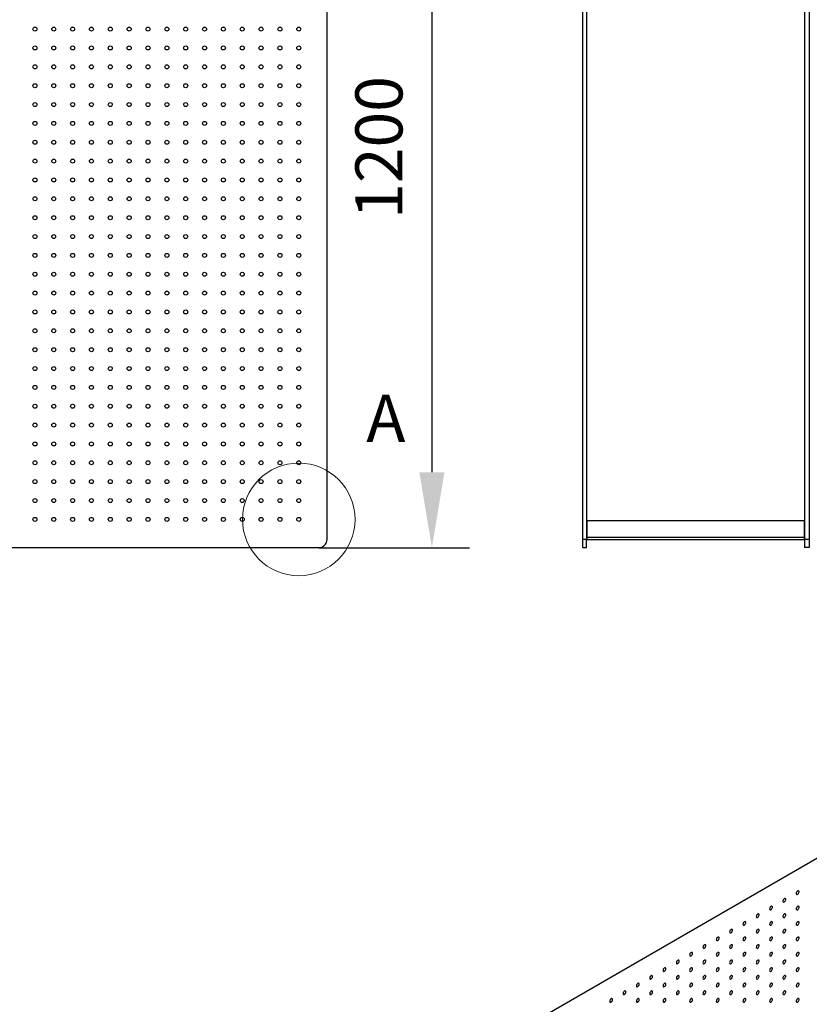
# Model space of a CAD drawing. Units: millimetres. Extents: x 11673 to 11970, y -7568 to -7358.
# Drawn here: x 11820 to 11862, y -7463 to -7411 of the extents above; entities that cross this region are included whole.
import ezdxf

# ---------------------------------------------------------------- set-up
doc = ezdxf.new("R2010")
doc.units = ezdxf.units.MM
doc.header["$LTSCALE"] = 10
doc.header["$PDMODE"] = 34
doc.layers.add('7标注层', color=4, linetype='Continuous', lineweight=5)
doc.styles.add('TH-GBD2M', font='calibri.ttf', dxfattribs={"width": 0.8, "height": 2.5})
doc.dimstyles.new('TH-GBD2M', dxfattribs={"dimtxt": 3.5, "dimasz": 4, "dimexe": 2, "dimexo": 0, "dimgap": 1.5, "dimtad": 1, "dimdec": 4, "dimzin": 9, "dimdsep": 46, "dimtxsty": 'TH-GBD2M', "dimcen": 0, "dimclrt": 3, "dimadec": 0, "dimazin": 3, "dimtfac": 1, "dimtdec": 4, "dimtofl": 0, "dimtmove": 0, "dimatfit": 3, "dimfxl": 1, "dimtolj": 1, "dimtzin": 0, "dimarcsym": 0})

# ---------------------------------------------------------------- blocks, each defined once
blk = doc.blocks.new('*D119')
at = {"layer": '7标注层', "color": 0, "lineweight": -2, "transparency": 16777216}
for p, q in [((11835.672, -7390.705), (11843.674, -7390.705)), ((11841.674, -7394.705), (11841.674, -7434.705)), ((11835.672, -7438.705), (11843.674, -7438.705))]:
    blk.add_line(p, q, dxfattribs=at)
at = {"layer": '7标注层', "color": 0, "transparency": 16777216}
for points in [[(11841.008, -7394.705), (11842.341, -7394.705), (11841.674, -7390.705)], [(11841.008, -7434.705), (11842.341, -7434.705), (11841.674, -7438.705)]]:
    blk.add_solid(points, dxfattribs=at)
at = {"layer": 'Defpoints', "color": 0, "transparency": 16777216}
for p in [(11835.672, -7390.705), (11835.672, -7438.705), (11841.674, -7438.705)]:
    blk.add_point(p, dxfattribs=at)
at = {"layer": '7标注层', "color": 3, "transparency": 16777216, "insert": (11837.613, -7417.482), "char_height": 2.5, "attachment_point": 2, "rotation": 90, "style": 'TH-GBD2M'}
blk.add_mtext('\\A1;1200', dxfattribs=at)

msp = doc.modelspace()

# ---------------------------------------------------------------- linework, layer by layer
at = {"color": 7, "linetype": 'Continuous', "lineweight": 25}
for p, q in [((11836.1117, -7438.26458), (11836.1117, -7391.14458)), ((11849.68534, -7438.26458), (11849.68534, -7391.14458)), ((11849.88534, -7391.14458), (11849.88534, -7438.26458)), ((11861.44534, -7391.14458), (11861.44534, -7438.26458)), ((11861.68534, -7391.14458), (11861.68534, -7438.26458)), ((11931.12911, -7415.33869), (11832.75642, -7472.12804)), ((11849.90534, -7437.26458), (11861.42534, -7437.26458)), ((11849.90534, -7438.14458), (11849.90534, -7437.26458)), ((11861.42534, -7437.26458), (11861.42534, -7438.14458)), ((11849.88534, -7438.26458), (11849.68534, -7438.26458)), ((11849.68534, -7438.70458), (11849.68534, -7438.26458)), ((11849.90534, -7438.18458), (11849.88534, -7438.18458)), ((11849.88534, -7438.70458), (11849.88534, -7438.26458)), ((11849.90534, -7438.14458), (11861.42534, -7438.14458)), ((11849.90534, -7438.26458), (11849.90534, -7438.14458)), ((11849.90534, -7438.26458), (11861.42534, -7438.26458)), ((11861.42534, -7438.14458), (11861.42534, -7438.26458)), ((11861.44534, -7438.18458), (11861.42534, -7438.18458)), ((11861.68534, -7438.26458), (11861.44534, -7438.26458)), ((11861.44534, -7438.26458), (11861.44534, -7438.70458)), ((11861.68534, -7438.26458), (11861.68534, -7438.70458)), ((11696.5517, -7438.70458), (11835.6717, -7438.70458)), ((11849.68534, -7438.70458), (11849.88534, -7438.70458)), ((11861.68534, -7438.70458), (11861.44534, -7438.70458))]:
    msp.add_line(p, q, dxfattribs=at)
at = {"color": 7, "linetype": 'Continuous', "lineweight": 25, "flags": 128}
for points in [[(11861.08311, -7457.08675), (11861.11019, -7457.06528), (11861.13361, -7457.03501), (11861.15021, -7457.00005), (11861.15775, -7456.9651), (11861.15521, -7456.9349), (11861.14293, -7456.91351), (11861.12257, -7456.90383), (11861.09689, -7456.90717), (11861.06934, -7456.92307), (11861.04366, -7456.94939), (11861.0233, -7456.98257), (11861.01102, -7457.01813), (11861.00848, -7457.05127), (11861.01602, -7457.07751), (11861.03262, -7457.09331), (11861.05604, -7457.09654), (11861.08311, -7457.08675)], [(11860.37601, -7457.49496), (11860.40308, -7457.47348), (11860.4265, -7457.44322), (11860.4431, -7457.40825), (11860.45064, -7457.3733), (11860.4481, -7457.3431), (11860.43582, -7457.32171), (11860.41547, -7457.31204), (11860.38978, -7457.31537), (11860.36223, -7457.33127), (11860.33655, -7457.35759), (11860.31619, -7457.39077), (11860.30392, -7457.42634), (11860.30137, -7457.45947), (11860.30891, -7457.48572), (11860.32551, -7457.50152), (11860.34893, -7457.50474), (11860.37601, -7457.49496)], [(11858.96179, -7458.31137), (11858.98887, -7458.28989), (11859.01229, -7458.25962), (11859.02889, -7458.22466), (11859.03643, -7458.18971), (11859.03389, -7458.15951), (11859.02161, -7458.13812), (11859.00125, -7458.12844), (11858.97557, -7458.13178), (11858.94802, -7458.14768), (11858.92234, -7458.174), (11858.90198, -7458.20718), (11858.8897, -7458.24274), (11858.88716, -7458.27588), (11858.8947, -7458.30213), (11858.9113, -7458.31793), (11858.93472, -7458.32115), (11858.96179, -7458.31137)], [(11859.6689, -7457.90316), (11859.69598, -7457.88169), (11859.7194, -7457.85142), (11859.736, -7457.81645), (11859.74353, -7457.78151), (11859.74099, -7457.7513), (11859.72871, -7457.72992), (11859.70836, -7457.72024), (11859.68267, -7457.72358), (11859.65513, -7457.73948), (11859.62944, -7457.7658), (11859.60909, -7457.79898), (11859.59681, -7457.83454), (11859.59427, -7457.86768), (11859.6018, -7457.89392), (11859.6184, -7457.90972), (11859.64182, -7457.91295), (11859.6689, -7457.90316)], [(11860.37601, -7458.3115), (11860.40308, -7458.29002), (11860.4265, -7458.25976), (11860.4431, -7458.22479), (11860.45064, -7458.18985), (11860.4481, -7458.15964), (11860.43582, -7458.13825), (11860.41547, -7458.12858), (11860.38978, -7458.13191), (11860.36223, -7458.14782), (11860.33655, -7458.17413), (11860.31619, -7458.20731), (11860.30392, -7458.24288), (11860.30137, -7458.27602), (11860.30891, -7458.30226), (11860.32551, -7458.31806), (11860.34893, -7458.32128), (11860.37601, -7458.3115)], [(11861.08311, -7457.90329), (11861.11019, -7457.88182), (11861.13361, -7457.85155), (11861.15021, -7457.81659), (11861.15775, -7457.78164), (11861.15521, -7457.75144), (11861.14293, -7457.73005), (11861.12257, -7457.72037), (11861.09689, -7457.72371), (11861.06934, -7457.73961), (11861.04366, -7457.76593), (11861.0233, -7457.79911), (11861.01102, -7457.83467), (11861.00848, -7457.86781), (11861.01602, -7457.89405), (11861.03262, -7457.90985), (11861.05604, -7457.91308), (11861.08311, -7457.90329)], [(11858.25469, -7458.71957), (11858.28176, -7458.69809), (11858.30518, -7458.66783), (11858.32178, -7458.63286), (11858.32932, -7458.59792), (11858.32678, -7458.56771), (11858.3145, -7458.54633), (11858.29414, -7458.53665), (11858.26846, -7458.53999), (11858.24091, -7458.55589), (11858.21523, -7458.58221), (11858.19487, -7458.61539), (11858.18259, -7458.65095), (11858.18005, -7458.68409), (11858.18759, -7458.71033), (11858.20419, -7458.72613), (11858.22761, -7458.72936), (11858.25469, -7458.71957)], [(11859.6689, -7458.7197), (11859.69598, -7458.69823), (11859.7194, -7458.66796), (11859.736, -7458.633), (11859.74353, -7458.59805), (11859.74099, -7458.56784), (11859.72871, -7458.54646), (11859.70836, -7458.53678), (11859.68267, -7458.54012), (11859.65513, -7458.55602), (11859.62944, -7458.58234), (11859.60909, -7458.61552), (11859.59681, -7458.65108), (11859.59427, -7458.68422), (11859.6018, -7458.71046), (11859.6184, -7458.72626), (11859.64182, -7458.72949), (11859.6689, -7458.7197)], [(11861.08311, -7458.71983), (11861.11019, -7458.69836), (11861.13361, -7458.66809), (11861.15021, -7458.63313), (11861.15775, -7458.59818), (11861.15521, -7458.56798), (11861.14293, -7458.54659), (11861.12257, -7458.53691), (11861.09689, -7458.54025), (11861.06934, -7458.55615), (11861.04366, -7458.58247), (11861.0233, -7458.61565), (11861.01102, -7458.65121), (11861.00848, -7458.68435), (11861.01602, -7458.71059), (11861.03262, -7458.7264), (11861.05604, -7458.72962), (11861.08311, -7458.71983)], [(11857.54758, -7459.12777), (11857.57466, -7459.1063), (11857.59808, -7459.07603), (11857.61468, -7459.04107), (11857.62221, -7459.00612), (11857.61967, -7458.97592), (11857.60739, -7458.95453), (11857.58704, -7458.94485), (11857.56135, -7458.94819), (11857.53381, -7458.96409), (11857.50812, -7458.99041), (11857.48777, -7459.02359), (11857.47549, -7459.05915), (11857.47295, -7459.09229), (11857.48048, -7459.11853), (11857.49708, -7459.13433), (11857.5205, -7459.13756), (11857.54758, -7459.12777)], [(11858.96179, -7459.12791), (11858.98887, -7459.10643), (11859.01229, -7459.07617), (11859.02889, -7459.0412), (11859.03643, -7459.00625), (11859.03389, -7458.97605), (11859.02161, -7458.95466), (11859.00125, -7458.94498), (11858.97557, -7458.94832), (11858.94802, -7458.96422), (11858.92234, -7458.99054), (11858.90198, -7459.02372), (11858.8897, -7459.05928), (11858.88716, -7459.09242), (11858.8947, -7459.11867), (11858.9113, -7459.13447), (11858.93472, -7459.13769), (11858.96179, -7459.12791)], [(11860.37601, -7459.12804), (11860.40308, -7459.10656), (11860.4265, -7459.0763), (11860.4431, -7459.04133), (11860.45064, -7459.00639), (11860.4481, -7458.97618), (11860.43582, -7458.9548), (11860.41547, -7458.94512), (11860.38978, -7458.94845), (11860.36223, -7458.96436), (11860.33655, -7458.99067), (11860.31619, -7459.02386), (11860.30392, -7459.05942), (11860.30137, -7459.09256), (11860.30891, -7459.1188), (11860.32551, -7459.1346), (11860.34893, -7459.13782), (11860.37601, -7459.12804)], [(11856.13337, -7459.94418), (11856.16044, -7459.92271), (11856.18386, -7459.89244), (11856.20046, -7459.85747), (11856.208, -7459.82253), (11856.20546, -7459.79232), (11856.19318, -7459.77094), (11856.17282, -7459.76126), (11856.14714, -7459.7646), (11856.11959, -7459.7805), (11856.09391, -7459.80682), (11856.07355, -7459.84), (11856.06127, -7459.87556), (11856.05873, -7459.9087), (11856.06627, -7459.93494), (11856.08287, -7459.95074), (11856.10629, -7459.95397), (11856.13337, -7459.94418)], [(11856.84047, -7459.53598), (11856.86755, -7459.5145), (11856.89097, -7459.48424), (11856.90757, -7459.44927), (11856.91511, -7459.41433), (11856.91257, -7459.38412), (11856.90029, -7459.36273), (11856.87993, -7459.35306), (11856.85425, -7459.35639), (11856.8267, -7459.3723), (11856.80102, -7459.39861), (11856.78066, -7459.43179), (11856.76838, -7459.46736), (11856.76584, -7459.5005), (11856.77338, -7459.52674), (11856.78998, -7459.54254), (11856.8134, -7459.54576), (11856.84047, -7459.53598)], [(11857.54758, -7459.94431), (11857.57466, -7459.92284), (11857.59808, -7459.89257), (11857.61468, -7459.85761), (11857.62221, -7459.82266), (11857.61967, -7459.79246), (11857.60739, -7459.77107), (11857.58704, -7459.76139), (11857.56135, -7459.76473), (11857.53381, -7459.78063), (11857.50812, -7459.80695), (11857.48777, -7459.84013), (11857.47549, -7459.87569), (11857.47295, -7459.90883), (11857.48048, -7459.93507), (11857.49708, -7459.95087), (11857.5205, -7459.9541), (11857.54758, -7459.94431)], [(11858.25469, -7459.53611), (11858.28176, -7459.51463), (11858.30518, -7459.48437), (11858.32178, -7459.4494), (11858.32932, -7459.41446), (11858.32678, -7459.38425), (11858.3145, -7459.36287), (11858.29414, -7459.35319), (11858.26846, -7459.35653), (11858.24091, -7459.37243), (11858.21523, -7459.39875), (11858.19487, -7459.43193), (11858.18259, -7459.46749), (11858.18005, -7459.50063), (11858.18759, -7459.52687), (11858.20419, -7459.54267), (11858.22761, -7459.5459), (11858.25469, -7459.53611)], [(11858.96179, -7459.94445), (11858.98887, -7459.92297), (11859.01229, -7459.89271), (11859.02889, -7459.85774), (11859.03643, -7459.82279), (11859.03389, -7459.79259), (11859.02161, -7459.7712), (11859.00125, -7459.76153), (11858.97557, -7459.76486), (11858.94802, -7459.78076), (11858.92234, -7459.80708), (11858.90198, -7459.84026), (11858.8897, -7459.87582), (11858.88716, -7459.90896), (11858.8947, -7459.93521), (11858.9113, -7459.95101), (11858.93472, -7459.95423), (11858.96179, -7459.94445)], [(11859.6689, -7459.53624), (11859.69598, -7459.51477), (11859.7194, -7459.4845), (11859.736, -7459.44954), (11859.74353, -7459.41459), (11859.74099, -7459.38439), (11859.72871, -7459.363), (11859.70836, -7459.35332), (11859.68267, -7459.35666), (11859.65513, -7459.37256), (11859.62944, -7459.39888), (11859.60909, -7459.43206), (11859.59681, -7459.46762), (11859.59427, -7459.50076), (11859.6018, -7459.527), (11859.6184, -7459.5428), (11859.64182, -7459.54603), (11859.6689, -7459.53624)], [(11860.37601, -7459.94458), (11860.40308, -7459.9231), (11860.4265, -7459.89284), (11860.4431, -7459.85787), (11860.45064, -7459.82293), (11860.4481, -7459.79272), (11860.43582, -7459.77134), (11860.41547, -7459.76166), (11860.38978, -7459.765), (11860.36223, -7459.7809), (11860.33655, -7459.80722), (11860.31619, -7459.8404), (11860.30392, -7459.87596), (11860.30137, -7459.9091), (11860.30891, -7459.93534), (11860.32551, -7459.95114), (11860.34893, -7459.95437), (11860.37601, -7459.94458)], [(11861.08311, -7459.53638), (11861.11019, -7459.5149), (11861.13361, -7459.48464), (11861.15021, -7459.44967), (11861.15775, -7459.41472), (11861.15521, -7459.38452), (11861.14293, -7459.36313), (11861.12257, -7459.35345), (11861.09689, -7459.35679), (11861.06934, -7459.37269), (11861.04366, -7459.39901), (11861.0233, -7459.43219), (11861.01102, -7459.46775), (11861.00848, -7459.50089), (11861.01602, -7459.52714), (11861.03262, -7459.54294), (11861.05604, -7459.54616), (11861.08311, -7459.53638)], [(11855.42626, -7460.35239), (11855.45334, -7460.33091), (11855.47676, -7460.30065), (11855.49336, -7460.26568), (11855.50089, -7460.23073), (11855.49835, -7460.20053), (11855.48607, -7460.17914), (11855.46572, -7460.16946), (11855.44003, -7460.1728), (11855.41249, -7460.1887), (11855.3868, -7460.21502), (11855.36645, -7460.2482), (11855.35417, -7460.28376), (11855.35163, -7460.3169), (11855.35916, -7460.34315), (11855.37576, -7460.35895), (11855.39918, -7460.36217), (11855.42626, -7460.35239)], [(11856.84047, -7460.35252), (11856.86755, -7460.33104), (11856.89097, -7460.30078), (11856.90757, -7460.26581), (11856.91511, -7460.23087), (11856.91257, -7460.20066), (11856.90029, -7460.17927), (11856.87993, -7460.1696), (11856.85425, -7460.17293), (11856.8267, -7460.18884), (11856.80102, -7460.21515), (11856.78066, -7460.24833), (11856.76838, -7460.2839), (11856.76584, -7460.31704), (11856.77338, -7460.34328), (11856.78998, -7460.35908), (11856.8134, -7460.3623), (11856.84047, -7460.35252)], [(11858.25469, -7460.35265), (11858.28176, -7460.33118), (11858.30518, -7460.30091), (11858.32178, -7460.26594), (11858.32932, -7460.231), (11858.32678, -7460.20079), (11858.3145, -7460.17941), (11858.29414, -7460.16973), (11858.26846, -7460.17307), (11858.24091, -7460.18897), (11858.21523, -7460.21529), (11858.19487, -7460.24847), (11858.18259, -7460.28403), (11858.18005, -7460.31717), (11858.18759, -7460.34341), (11858.20419, -7460.35921), (11858.22761, -7460.36244), (11858.25469, -7460.35265)], [(11859.6689, -7460.35278), (11859.69598, -7460.33131), (11859.7194, -7460.30104), (11859.736, -7460.26608), (11859.74353, -7460.23113), (11859.74099, -7460.20093), (11859.72871, -7460.17954), (11859.70836, -7460.16986), (11859.68267, -7460.1732), (11859.65513, -7460.1891), (11859.62944, -7460.21542), (11859.60909, -7460.2486), (11859.59681, -7460.28416), (11859.59427, -7460.3173), (11859.6018, -7460.34354), (11859.6184, -7460.35934), (11859.64182, -7460.36257), (11859.6689, -7460.35278)], [(11861.08311, -7460.35292), (11861.11019, -7460.33144), (11861.13361, -7460.30118), (11861.15021, -7460.26621), (11861.15775, -7460.23126), (11861.15521, -7460.20106), (11861.14293, -7460.17967), (11861.12257, -7460.17), (11861.09689, -7460.17333), (11861.06934, -7460.18923), (11861.04366, -7460.21555), (11861.0233, -7460.24873), (11861.01102, -7460.28429), (11861.00848, -7460.31743), (11861.01602, -7460.34368), (11861.03262, -7460.35948), (11861.05604, -7460.3627), (11861.08311, -7460.35292)], [(11854.71915, -7460.76059), (11854.74623, -7460.73911), (11854.76965, -7460.70885), (11854.78625, -7460.67388), (11854.79379, -7460.63894), (11854.79124, -7460.60873), (11854.77897, -7460.58735), (11854.75861, -7460.57767), (11854.73293, -7460.58101), (11854.70538, -7460.59691), (11854.6797, -7460.62323), (11854.65934, -7460.65641), (11854.64706, -7460.69197), (11854.64452, -7460.72511), (11854.65206, -7460.75135), (11854.66866, -7460.76715), (11854.69208, -7460.77038), (11854.71915, -7460.76059)], [(11856.13337, -7460.76072), (11856.16044, -7460.73925), (11856.18386, -7460.70898), (11856.20046, -7460.67402), (11856.208, -7460.63907), (11856.20546, -7460.60886), (11856.19318, -7460.58748), (11856.17282, -7460.5778), (11856.14714, -7460.58114), (11856.11959, -7460.59704), (11856.09391, -7460.62336), (11856.07355, -7460.65654), (11856.06127, -7460.6921), (11856.05873, -7460.72524), (11856.06627, -7460.75148), (11856.08287, -7460.76728), (11856.10629, -7460.77051), (11856.13337, -7460.76072)], [(11857.54758, -7460.76085), (11857.57466, -7460.73938), (11857.59808, -7460.70911), (11857.61468, -7460.67415), (11857.62221, -7460.6392), (11857.61967, -7460.609), (11857.60739, -7460.58761), (11857.58704, -7460.57793), (11857.56135, -7460.58127), (11857.53381, -7460.59717), (11857.50812, -7460.62349), (11857.48777, -7460.65667), (11857.47549, -7460.69223), (11857.47295, -7460.72537), (11857.48048, -7460.75162), (11857.49708, -7460.76742), (11857.5205, -7460.77064), (11857.54758, -7460.76085)], [(11858.96179, -7460.76099), (11858.98887, -7460.73951), (11859.01229, -7460.70925), (11859.02889, -7460.67428), (11859.03643, -7460.63934), (11859.03389, -7460.60913), (11859.02161, -7460.58774), (11859.00125, -7460.57807), (11858.97557, -7460.5814), (11858.94802, -7460.59731), (11858.92234, -7460.62362), (11858.90198, -7460.6568), (11858.8897, -7460.69237), (11858.88716, -7460.72551), (11858.8947, -7460.75175), (11858.9113, -7460.76755), (11858.93472, -7460.77077), (11858.96179, -7460.76099)], [(11860.37601, -7460.76112), (11860.40308, -7460.73964), (11860.4265, -7460.70938), (11860.4431, -7460.67441), (11860.45064, -7460.63947), (11860.4481, -7460.60926), (11860.43582, -7460.58788), (11860.41547, -7460.5782), (11860.38978, -7460.58154), (11860.36223, -7460.59744), (11860.33655, -7460.62376), (11860.31619, -7460.65694), (11860.30392, -7460.6925), (11860.30137, -7460.72564), (11860.30891, -7460.75188), (11860.32551, -7460.76768), (11860.34893, -7460.77091), (11860.37601, -7460.76112)], [(11854.01205, -7461.16879), (11854.03912, -7461.14732), (11854.06254, -7461.11705), (11854.07914, -7461.08209), (11854.08668, -7461.04714), (11854.08414, -7461.01694), (11854.07186, -7460.99555), (11854.0515, -7460.98587), (11854.02582, -7460.98921), (11853.99827, -7461.00511), (11853.97259, -7461.03143), (11853.95223, -7461.06461), (11853.93995, -7461.10017), (11853.93741, -7461.13331), (11853.94495, -7461.15955), (11853.96155, -7461.17535), (11853.98497, -7461.17858), (11854.01205, -7461.16879)], [(11855.42626, -7461.16893), (11855.45334, -7461.14745), (11855.47676, -7461.11719), (11855.49336, -7461.08222), (11855.50089, -7461.04727), (11855.49835, -7461.01707), (11855.48607, -7460.99568), (11855.46572, -7460.98601), (11855.44003, -7460.98934), (11855.41249, -7461.00524), (11855.3868, -7461.03156), (11855.36645, -7461.06474), (11855.35417, -7461.1003), (11855.35163, -7461.13344), (11855.35916, -7461.15969), (11855.37576, -7461.17549), (11855.39918, -7461.17871), (11855.42626, -7461.16893)], [(11856.84047, -7461.16906), (11856.86755, -7461.14758), (11856.89097, -7461.11732), (11856.90757, -7461.08235), (11856.91511, -7461.04741), (11856.91257, -7461.0172), (11856.90029, -7460.99582), (11856.87993, -7460.98614), (11856.85425, -7460.98948), (11856.8267, -7461.00538), (11856.80102, -7461.0317), (11856.78066, -7461.06488), (11856.76838, -7461.10044), (11856.76584, -7461.13358), (11856.77338, -7461.15982), (11856.78998, -7461.17562), (11856.8134, -7461.17884), (11856.84047, -7461.16906)], [(11858.25469, -7461.16919), (11858.28176, -7461.14772), (11858.30518, -7461.11745), (11858.32178, -7461.08249), (11858.32932, -7461.04754), (11858.32678, -7461.01733), (11858.3145, -7460.99595), (11858.29414, -7460.98627), (11858.26846, -7460.98961), (11858.24091, -7461.00551), (11858.21523, -7461.03183), (11858.19487, -7461.06501), (11858.18259, -7461.10057), (11858.18005, -7461.13371), (11858.18759, -7461.15995), (11858.20419, -7461.17575), (11858.22761, -7461.17898), (11858.25469, -7461.16919)], [(11859.6689, -7461.16932), (11859.69598, -7461.14785), (11859.7194, -7461.11758), (11859.736, -7461.08262), (11859.74353, -7461.04767), (11859.74099, -7461.01747), (11859.72871, -7460.99608), (11859.70836, -7460.9864), (11859.68267, -7460.98974), (11859.65513, -7461.00564), (11859.62944, -7461.03196), (11859.60909, -7461.06514), (11859.59681, -7461.1007), (11859.59427, -7461.13384), (11859.6018, -7461.16008), (11859.6184, -7461.17589), (11859.64182, -7461.17911), (11859.6689, -7461.16932)], [(11861.08311, -7461.16946), (11861.11019, -7461.14798), (11861.13361, -7461.11772), (11861.15021, -7461.08275), (11861.15775, -7461.0478), (11861.15521, -7461.0176), (11861.14293, -7460.99621), (11861.12257, -7460.98654), (11861.09689, -7460.98987), (11861.06934, -7461.00577), (11861.04366, -7461.03209), (11861.0233, -7461.06527), (11861.01102, -7461.10084), (11861.00848, -7461.13397), (11861.01602, -7461.16022), (11861.03262, -7461.17602), (11861.05604, -7461.17924), (11861.08311, -7461.16946)], [(11852.59783, -7461.9852), (11852.62491, -7461.96373), (11852.64833, -7461.93346), (11852.66493, -7461.8985), (11852.67247, -7461.86355), (11852.66992, -7461.83334), (11852.65765, -7461.81196), (11852.63729, -7461.80228), (11852.61161, -7461.80562), (11852.58406, -7461.82152), (11852.55837, -7461.84784), (11852.53802, -7461.88102), (11852.52574, -7461.91658), (11852.5232, -7461.94972), (11852.53074, -7461.97596), (11852.54734, -7461.99176), (11852.57076, -7461.99499), (11852.59783, -7461.9852)], [(11853.30494, -7461.577), (11853.33202, -7461.55552), (11853.35544, -7461.52526), (11853.37203, -7461.49029), (11853.37957, -7461.45535), (11853.37703, -7461.42514), (11853.36475, -7461.40375), (11853.3444, -7461.39408), (11853.31871, -7461.39741), (11853.29117, -7461.41332), (11853.26548, -7461.43963), (11853.24513, -7461.47281), (11853.23285, -7461.50838), (11853.23031, -7461.54152), (11853.23784, -7461.56776), (11853.25444, -7461.58356), (11853.27786, -7461.58678), (11853.30494, -7461.577)], [(11854.01205, -7461.98533), (11854.03912, -7461.96386), (11854.06254, -7461.93359), (11854.07914, -7461.89863), (11854.08668, -7461.86368), (11854.08414, -7461.83348), (11854.07186, -7461.81209), (11854.0515, -7461.80241), (11854.02582, -7461.80575), (11853.99827, -7461.82165), (11853.97259, -7461.84797), (11853.95223, -7461.88115), (11853.93995, -7461.91671), (11853.93741, -7461.94985), (11853.94495, -7461.97609), (11853.96155, -7461.9919), (11853.98497, -7461.99512), (11854.01205, -7461.98533)], [(11854.71915, -7461.57713), (11854.74623, -7461.55565), (11854.76965, -7461.52539), (11854.78625, -7461.49042), (11854.79379, -7461.45548), (11854.79124, -7461.42527), (11854.77897, -7461.40389), (11854.75861, -7461.39421), (11854.73293, -7461.39755), (11854.70538, -7461.41345), (11854.6797, -7461.43977), (11854.65934, -7461.47295), (11854.64706, -7461.50851), (11854.64452, -7461.54165), (11854.65206, -7461.56789), (11854.66866, -7461.58369), (11854.69208, -7461.58692), (11854.71915, -7461.57713)], [(11855.42626, -7461.98547), (11855.45334, -7461.96399), (11855.47676, -7461.93373), (11855.49336, -7461.89876), (11855.50089, -7461.86381), (11855.49835, -7461.83361), (11855.48607, -7461.81222), (11855.46572, -7461.80255), (11855.44003, -7461.80588), (11855.41249, -7461.82178), (11855.3868, -7461.8481), (11855.36645, -7461.88128), (11855.35417, -7461.91685), (11855.35163, -7461.94998), (11855.35916, -7461.97623), (11855.37576, -7461.99203), (11855.39918, -7461.99525), (11855.42626, -7461.98547)], [(11856.13337, -7461.57726), (11856.16044, -7461.55579), (11856.18386, -7461.52552), (11856.20046, -7461.49056), (11856.208, -7461.45561), (11856.20546, -7461.42541), (11856.19318, -7461.40402), (11856.17282, -7461.39434), (11856.14714, -7461.39768), (11856.11959, -7461.41358), (11856.09391, -7461.4399), (11856.07355, -7461.47308), (11856.06127, -7461.50864), (11856.05873, -7461.54178), (11856.06627, -7461.56802), (11856.08287, -7461.58382), (11856.10629, -7461.58705), (11856.13337, -7461.57726)], [(11856.84047, -7461.9856), (11856.86755, -7461.96412), (11856.89097, -7461.93386), (11856.90757, -7461.89889), (11856.91511, -7461.86395), (11856.91257, -7461.83374), (11856.90029, -7461.81236), (11856.87993, -7461.80268), (11856.85425, -7461.80602), (11856.8267, -7461.82192), (11856.80102, -7461.84824), (11856.78066, -7461.88142), (11856.76838, -7461.91698), (11856.76584, -7461.95012), (11856.77338, -7461.97636), (11856.78998, -7461.99216), (11856.8134, -7461.99539), (11856.84047, -7461.9856)], [(11857.54758, -7461.5774), (11857.57466, -7461.55592), (11857.59808, -7461.52566), (11857.61468, -7461.49069), (11857.62221, -7461.45574), (11857.61967, -7461.42554), (11857.60739, -7461.40415), (11857.58704, -7461.39447), (11857.56135, -7461.39781), (11857.53381, -7461.41371), (11857.50812, -7461.44003), (11857.48777, -7461.47321), (11857.47549, -7461.50877), (11857.47295, -7461.54191), (11857.48048, -7461.56816), (11857.49708, -7461.58396), (11857.5205, -7461.58718), (11857.54758, -7461.5774)], [(11858.25469, -7461.98573), (11858.28176, -7461.96426), (11858.30518, -7461.93399), (11858.32178, -7461.89903), (11858.32932, -7461.86408), (11858.32678, -7461.83387), (11858.3145, -7461.81249), (11858.29414, -7461.80281), (11858.26846, -7461.80615), (11858.24091, -7461.82205), (11858.21523, -7461.84837), (11858.19487, -7461.88155), (11858.18259, -7461.91711), (11858.18005, -7461.95025), (11858.18759, -7461.97649), (11858.20419, -7461.99229), (11858.22761, -7461.99552), (11858.25469, -7461.98573)], [(11858.96179, -7461.57753), (11858.98887, -7461.55605), (11859.01229, -7461.52579), (11859.02889, -7461.49082), (11859.03643, -7461.45588), (11859.03389, -7461.42567), (11859.02161, -7461.40429), (11859.00125, -7461.39461), (11858.97557, -7461.39794), (11858.94802, -7461.41385), (11858.92234, -7461.44016), (11858.90198, -7461.47334), (11858.8897, -7461.50891), (11858.88716, -7461.54205), (11858.8947, -7461.56829), (11858.9113, -7461.58409), (11858.93472, -7461.58731), (11858.96179, -7461.57753)], [(11859.6689, -7461.98587), (11859.69598, -7461.96439), (11859.7194, -7461.93412), (11859.736, -7461.89916), (11859.74353, -7461.86421), (11859.74099, -7461.83401), (11859.72871, -7461.81262), (11859.70836, -7461.80294), (11859.68267, -7461.80628), (11859.65513, -7461.82218), (11859.62944, -7461.8485), (11859.60909, -7461.88168), (11859.59681, -7461.91724), (11859.59427, -7461.95038), (11859.6018, -7461.97663), (11859.6184, -7461.99243), (11859.64182, -7461.99565), (11859.6689, -7461.98587)], [(11860.37601, -7461.57766), (11860.40308, -7461.55619), (11860.4265, -7461.52592), (11860.4431, -7461.49095), (11860.45064, -7461.45601), (11860.4481, -7461.4258), (11860.43582, -7461.40442), (11860.41547, -7461.39474), (11860.38978, -7461.39808), (11860.36223, -7461.41398), (11860.33655, -7461.4403), (11860.31619, -7461.47348), (11860.30392, -7461.50904), (11860.30137, -7461.54218), (11860.30891, -7461.56842), (11860.32551, -7461.58422), (11860.34893, -7461.58745), (11860.37601, -7461.57766)], [(11861.08311, -7461.986), (11861.11019, -7461.96452), (11861.13361, -7461.93426), (11861.15021, -7461.89929), (11861.15775, -7461.86435), (11861.15521, -7461.83414), (11861.14293, -7461.81275), (11861.12257, -7461.80308), (11861.09689, -7461.80641), (11861.06934, -7461.82232), (11861.04366, -7461.84863), (11861.0233, -7461.88181), (11861.01102, -7461.91738), (11861.00848, -7461.95052), (11861.01602, -7461.97676), (11861.03262, -7461.99256), (11861.05604, -7461.99578), (11861.08311, -7461.986)], [(11851.89073, -7462.39341), (11851.9178, -7462.37193), (11851.94122, -7462.34167), (11851.95782, -7462.3067), (11851.96536, -7462.27175), (11851.96282, -7462.24155), (11851.95054, -7462.22016), (11851.93018, -7462.21048), (11851.9045, -7462.21382), (11851.87695, -7462.22972), (11851.85127, -7462.25604), (11851.83091, -7462.28922), (11851.81863, -7462.32478), (11851.81609, -7462.35792), (11851.82363, -7462.38417), (11851.84023, -7462.39997), (11851.86365, -7462.40319), (11851.89073, -7462.39341)], [(11853.30494, -7462.39354), (11853.33202, -7462.37206), (11853.35544, -7462.3418), (11853.37203, -7462.30683), (11853.37957, -7462.27189), (11853.37703, -7462.24168), (11853.36475, -7462.2203), (11853.3444, -7462.21062), (11853.31871, -7462.21395), (11853.29117, -7462.22986), (11853.26548, -7462.25617), (11853.24513, -7462.28935), (11853.23285, -7462.32492), (11853.23031, -7462.35806), (11853.23784, -7462.3843), (11853.25444, -7462.4001), (11853.27786, -7462.40332), (11853.30494, -7462.39354)], [(11854.71915, -7462.39367), (11854.74623, -7462.3722), (11854.76965, -7462.34193), (11854.78625, -7462.30696), (11854.79379, -7462.27202), (11854.79124, -7462.24181), (11854.77897, -7462.22043), (11854.75861, -7462.21075), (11854.73293, -7462.21409), (11854.70538, -7462.22999), (11854.6797, -7462.25631), (11854.65934, -7462.28949), (11854.64706, -7462.32505), (11854.64452, -7462.35819), (11854.65206, -7462.38443), (11854.66866, -7462.40023), (11854.69208, -7462.40346), (11854.71915, -7462.39367)], [(11856.13337, -7462.3938), (11856.16044, -7462.37233), (11856.18386, -7462.34206), (11856.20046, -7462.3071), (11856.208, -7462.27215), (11856.20546, -7462.24195), (11856.19318, -7462.22056), (11856.17282, -7462.21088), (11856.14714, -7462.21422), (11856.11959, -7462.23012), (11856.09391, -7462.25644), (11856.07355, -7462.28962), (11856.06127, -7462.32518), (11856.05873, -7462.35832), (11856.06627, -7462.38456), (11856.08287, -7462.40036), (11856.10629, -7462.40359), (11856.13337, -7462.3938)], [(11857.54758, -7462.39394), (11857.57466, -7462.37246), (11857.59808, -7462.3422), (11857.61468, -7462.30723), (11857.62221, -7462.27228), (11857.61967, -7462.24208), (11857.60739, -7462.22069), (11857.58704, -7462.21102), (11857.56135, -7462.21435), (11857.53381, -7462.23025), (11857.50812, -7462.25657), (11857.48777, -7462.28975), (11857.47549, -7462.32531), (11857.47295, -7462.35845), (11857.48048, -7462.3847), (11857.49708, -7462.4005), (11857.5205, -7462.40372), (11857.54758, -7462.39394)], [(11858.96179, -7462.39407), (11858.98887, -7462.37259), (11859.01229, -7462.34233), (11859.02889, -7462.30736), (11859.03643, -7462.27242), (11859.03389, -7462.24221), (11859.02161, -7462.22083), (11859.00125, -7462.21115), (11858.97557, -7462.21449), (11858.94802, -7462.23039), (11858.92234, -7462.25671), (11858.90198, -7462.28989), (11858.8897, -7462.32545), (11858.88716, -7462.35859), (11858.8947, -7462.38483), (11858.9113, -7462.40063), (11858.93472, -7462.40386), (11858.96179, -7462.39407)], [(11860.37601, -7462.3942), (11860.40308, -7462.37273), (11860.4265, -7462.34246), (11860.4431, -7462.3075), (11860.45064, -7462.27255), (11860.4481, -7462.24234), (11860.43582, -7462.22096), (11860.41547, -7462.21128), (11860.38978, -7462.21462), (11860.36223, -7462.23052), (11860.33655, -7462.25684), (11860.31619, -7462.29002), (11860.30392, -7462.32558), (11860.30137, -7462.35872), (11860.30891, -7462.38496), (11860.32551, -7462.40076), (11860.34893, -7462.40399), (11860.37601, -7462.3942)], [(11851.18362, -7462.80161), (11851.2107, -7462.78013), (11851.23411, -7462.74987), (11851.25071, -7462.7149), (11851.25825, -7462.67996), (11851.25571, -7462.64975), (11851.24343, -7462.62837), (11851.22308, -7462.61869), (11851.19739, -7462.62203), (11851.16985, -7462.63793), (11851.14416, -7462.66425), (11851.12381, -7462.69743), (11851.11153, -7462.73299), (11851.10899, -7462.76613), (11851.11652, -7462.79237), (11851.13312, -7462.80817), (11851.15654, -7462.8114), (11851.18362, -7462.80161)], [(11852.59783, -7462.80174), (11852.62491, -7462.78027), (11852.64833, -7462.75), (11852.66493, -7462.71504), (11852.67247, -7462.68009), (11852.66992, -7462.64988), (11852.65765, -7462.6285), (11852.63729, -7462.61882), (11852.61161, -7462.62216), (11852.58406, -7462.63806), (11852.55837, -7462.66438), (11852.53802, -7462.69756), (11852.52574, -7462.73312), (11852.5232, -7462.76626), (11852.53074, -7462.7925), (11852.54734, -7462.8083), (11852.57076, -7462.81153), (11852.59783, -7462.80174)], [(11854.01205, -7462.80188), (11854.03912, -7462.7804), (11854.06254, -7462.75013), (11854.07914, -7462.71517), (11854.08668, -7462.68022), (11854.08414, -7462.65002), (11854.07186, -7462.62863), (11854.0515, -7462.61895), (11854.02582, -7462.62229), (11853.99827, -7462.63819), (11853.97259, -7462.66451), (11853.95223, -7462.69769), (11853.93995, -7462.73325), (11853.93741, -7462.76639), (11853.94495, -7462.79264), (11853.96155, -7462.80844), (11853.98497, -7462.81166), (11854.01205, -7462.80188)], [(11855.42626, -7462.80201), (11855.45334, -7462.78053), (11855.47676, -7462.75027), (11855.49336, -7462.7153), (11855.50089, -7462.68036), (11855.49835, -7462.65015), (11855.48607, -7462.62876), (11855.46572, -7462.61909), (11855.44003, -7462.62242), (11855.41249, -7462.63833), (11855.3868, -7462.66464), (11855.36645, -7462.69782), (11855.35417, -7462.73339), (11855.35163, -7462.76653), (11855.35916, -7462.79277), (11855.37576, -7462.80857), (11855.39918, -7462.81179), (11855.42626, -7462.80201)], [(11856.84047, -7462.80214), (11856.86755, -7462.78067), (11856.89097, -7462.7504), (11856.90757, -7462.71543), (11856.91511, -7462.68049), (11856.91257, -7462.65028), (11856.90029, -7462.6289), (11856.87993, -7462.61922), (11856.85425, -7462.62256), (11856.8267, -7462.63846), (11856.80102, -7462.66478), (11856.78066, -7462.69796), (11856.76838, -7462.73352), (11856.76584, -7462.76666), (11856.77338, -7462.7929), (11856.78998, -7462.8087), (11856.8134, -7462.81193), (11856.84047, -7462.80214)], [(11858.25469, -7462.80227), (11858.28176, -7462.7808), (11858.30518, -7462.75053), (11858.32178, -7462.71557), (11858.32932, -7462.68062), (11858.32678, -7462.65042), (11858.3145, -7462.62903), (11858.29414, -7462.61935), (11858.26846, -7462.62269), (11858.24091, -7462.63859), (11858.21523, -7462.66491), (11858.19487, -7462.69809), (11858.18259, -7462.73365), (11858.18005, -7462.76679), (11858.18759, -7462.79303), (11858.20419, -7462.80883), (11858.22761, -7462.81206), (11858.25469, -7462.80227)], [(11859.6689, -7462.80241), (11859.69598, -7462.78093), (11859.7194, -7462.75067), (11859.736, -7462.7157), (11859.74353, -7462.68075), (11859.74099, -7462.65055), (11859.72871, -7462.62916), (11859.70836, -7462.61949), (11859.68267, -7462.62282), (11859.65513, -7462.63872), (11859.62944, -7462.66504), (11859.60909, -7462.69822), (11859.59681, -7462.73378), (11859.59427, -7462.76692), (11859.6018, -7462.79317), (11859.6184, -7462.80897), (11859.64182, -7462.81219), (11859.6689, -7462.80241)], [(11861.08311, -7462.80254), (11861.11019, -7462.78106), (11861.13361, -7462.7508), (11861.15021, -7462.71583), (11861.15775, -7462.68089), (11861.15521, -7462.65068), (11861.14293, -7462.6293), (11861.12257, -7462.61962), (11861.09689, -7462.62295), (11861.06934, -7462.63886), (11861.04366, -7462.66517), (11861.0233, -7462.69836), (11861.01102, -7462.73392), (11861.00848, -7462.76706), (11861.01602, -7462.7933), (11861.03262, -7462.8091), (11861.05604, -7462.81232), (11861.08311, -7462.80254)]]:
    msp.add_lwpolyline(points, dxfattribs=at)
at = {"color": 7, "linetype": 'Continuous', "lineweight": 25}
for centre in [(11820.6117, -7411.20458), (11821.6117, -7411.20458), (11822.6117, -7411.20458), (11823.6117, -7411.20458), (11824.6117, -7411.20458), (11825.6117, -7411.20458), (11826.6117, -7411.20458), (11827.6117, -7411.20458), (11828.6117, -7411.20458), (11829.6117, -7411.20458), (11830.6117, -7411.20458), (11831.6117, -7411.20458), (11832.6117, -7411.20458), (11833.6117, -7411.20458), (11834.6117, -7411.20458), (11820.6117, -7412.20458), (11821.6117, -7412.20458), (11822.6117, -7412.20458), (11823.6117, -7412.20458), (11824.6117, -7412.20458), (11825.6117, -7412.20458), (11826.6117, -7412.20458), (11827.6117, -7412.20458), (11828.6117, -7412.20458), (11829.6117, -7412.20458), (11830.6117, -7412.20458), (11831.6117, -7412.20458), (11832.6117, -7412.20458), (11833.6117, -7412.20458), (11834.6117, -7412.20458), (11820.6117, -7413.20458), (11821.6117, -7413.20458), (11822.6117, -7413.20458), (11823.6117, -7413.20458), (11824.6117, -7413.20458), (11825.6117, -7413.20458), (11826.6117, -7413.20458), (11827.6117, -7413.20458), (11828.6117, -7413.20458), (11829.6117, -7413.20458), (11830.6117, -7413.20458), (11831.6117, -7413.20458), (11832.6117, -7413.20458), (11833.6117, -7413.20458), (11834.6117, -7413.20458), (11820.6117, -7414.20458), (11821.6117, -7414.20458), (11822.6117, -7414.20458), (11823.6117, -7414.20458), (11824.6117, -7414.20458), (11825.6117, -7414.20458), (11826.6117, -7414.20458), (11827.6117, -7414.20458), (11828.6117, -7414.20458), (11829.6117, -7414.20458), (11830.6117, -7414.20458), (11831.6117, -7414.20458), (11832.6117, -7414.20458), (11833.6117, -7414.20458), (11834.6117, -7414.20458), (11820.6117, -7415.20458), (11821.6117, -7415.20458), (11822.6117, -7415.20458), (11823.6117, -7415.20458), (11824.6117, -7415.20458), (11825.6117, -7415.20458), (11826.6117, -7415.20458), (11827.6117, -7415.20458), (11828.6117, -7415.20458), (11829.6117, -7415.20458), (11830.6117, -7415.20458), (11831.6117, -7415.20458), (11832.6117, -7415.20458), (11833.6117, -7415.20458), (11834.6117, -7415.20458), (11820.6117, -7416.20458), (11821.6117, -7416.20458), (11822.6117, -7416.20458), (11823.6117, -7416.20458), (11824.6117, -7416.20458), (11825.6117, -7416.20458), (11826.6117, -7416.20458), (11827.6117, -7416.20458), (11828.6117, -7416.20458), (11829.6117, -7416.20458), (11830.6117, -7416.20458), (11831.6117, -7416.20458), (11832.6117, -7416.20458), (11833.6117, -7416.20458), (11834.6117, -7416.20458), (11820.6117, -7417.20458), (11821.6117, -7417.20458), (11822.6117, -7417.20458), (11823.6117, -7417.20458), (11824.6117, -7417.20458), (11825.6117, -7417.20458), (11826.6117, -7417.20458), (11827.6117, -7417.20458), (11828.6117, -7417.20458), (11829.6117, -7417.20458), (11830.6117, -7417.20458), (11831.6117, -7417.20458), (11832.6117, -7417.20458), (11833.6117, -7417.20458), (11834.6117, -7417.20458), (11820.6117, -7418.20458), (11821.6117, -7418.20458), (11822.6117, -7418.20458), (11823.6117, -7418.20458), (11824.6117, -7418.20458), (11825.6117, -7418.20458), (11826.6117, -7418.20458), (11827.6117, -7418.20458), (11828.6117, -7418.20458), (11829.6117, -7418.20458), (11830.6117, -7418.20458), (11831.6117, -7418.20458), (11832.6117, -7418.20458), (11833.6117, -7418.20458), (11834.6117, -7418.20458), (11820.6117, -7419.20458), (11821.6117, -7419.20458), (11822.6117, -7419.20458), (11823.6117, -7419.20458), (11824.6117, -7419.20458), (11825.6117, -7419.20458), (11826.6117, -7419.20458), (11827.6117, -7419.20458), (11828.6117, -7419.20458), (11829.6117, -7419.20458), (11830.6117, -7419.20458), (11831.6117, -7419.20458), (11832.6117, -7419.20458), (11833.6117, -7419.20458), (11834.6117, -7419.20458), (11820.6117, -7420.20458), (11821.6117, -7420.20458), (11822.6117, -7420.20458), (11823.6117, -7420.20458), (11824.6117, -7420.20458), (11825.6117, -7420.20458), (11826.6117, -7420.20458), (11827.6117, -7420.20458), (11828.6117, -7420.20458), (11829.6117, -7420.20458), (11830.6117, -7420.20458), (11831.6117, -7420.20458), (11832.6117, -7420.20458), (11833.6117, -7420.20458), (11834.6117, -7420.20458), (11820.6117, -7421.20458), (11821.6117, -7421.20458), (11822.6117, -7421.20458), (11823.6117, -7421.20458), (11824.6117, -7421.20458), (11825.6117, -7421.20458), (11826.6117, -7421.20458), (11827.6117, -7421.20458), (11828.6117, -7421.20458), (11829.6117, -7421.20458), (11830.6117, -7421.20458), (11831.6117, -7421.20458), (11832.6117, -7421.20458), (11833.6117, -7421.20458), (11834.6117, -7421.20458), (11820.6117, -7422.20458), (11821.6117, -7422.20458), (11822.6117, -7422.20458), (11823.6117, -7422.20458), (11824.6117, -7422.20458), (11825.6117, -7422.20458), (11826.6117, -7422.20458), (11827.6117, -7422.20458), (11828.6117, -7422.20458), (11829.6117, -7422.20458), (11830.6117, -7422.20458), (11831.6117, -7422.20458), (11832.6117, -7422.20458), (11833.6117, -7422.20458), (11834.6117, -7422.20458), (11820.6117, -7423.20458), (11821.6117, -7423.20458), (11822.6117, -7423.20458), (11823.6117, -7423.20458), (11824.6117, -7423.20458), (11825.6117, -7423.20458), (11826.6117, -7423.20458), (11827.6117, -7423.20458), (11828.6117, -7423.20458), (11829.6117, -7423.20458), (11830.6117, -7423.20458), (11831.6117, -7423.20458), (11832.6117, -7423.20458), (11833.6117, -7423.20458), (11834.6117, -7423.20458), (11820.6117, -7424.20458), (11821.6117, -7424.20458), (11822.6117, -7424.20458), (11823.6117, -7424.20458), (11824.6117, -7424.20458), (11825.6117, -7424.20458), (11826.6117, -7424.20458), (11827.6117, -7424.20458), (11828.6117, -7424.20458), (11829.6117, -7424.20458), (11830.6117, -7424.20458), (11831.6117, -7424.20458), (11832.6117, -7424.20458), (11833.6117, -7424.20458), (11834.6117, -7424.20458), (11820.6117, -7425.20458), (11821.6117, -7425.20458), (11822.6117, -7425.20458), (11823.6117, -7425.20458), (11824.6117, -7425.20458), (11825.6117, -7425.20458), (11826.6117, -7425.20458), (11827.6117, -7425.20458), (11828.6117, -7425.20458), (11829.6117, -7425.20458), (11830.6117, -7425.20458), (11831.6117, -7425.20458), (11832.6117, -7425.20458), (11833.6117, -7425.20458), (11834.6117, -7425.20458), (11820.6117, -7426.20458), (11821.6117, -7426.20458), (11822.6117, -7426.20458), (11823.6117, -7426.20458), (11824.6117, -7426.20458), (11825.6117, -7426.20458), (11826.6117, -7426.20458), (11827.6117, -7426.20458), (11828.6117, -7426.20458), (11829.6117, -7426.20458), (11830.6117, -7426.20458), (11831.6117, -7426.20458), (11832.6117, -7426.20458), (11833.6117, -7426.20458), (11834.6117, -7426.20458), (11820.6117, -7427.20458), (11821.6117, -7427.20458), (11822.6117, -7427.20458), (11823.6117, -7427.20458), (11824.6117, -7427.20458), (11825.6117, -7427.20458), (11826.6117, -7427.20458), (11827.6117, -7427.20458), (11828.6117, -7427.20458), (11829.6117, -7427.20458), (11830.6117, -7427.20458), (11831.6117, -7427.20458), (11832.6117, -7427.20458), (11833.6117, -7427.20458), (11834.6117, -7427.20458), (11820.6117, -7428.20458), (11821.6117, -7428.20458), (11822.6117, -7428.20458), (11823.6117, -7428.20458), (11824.6117, -7428.20458), (11825.6117, -7428.20458), (11826.6117, -7428.20458), (11827.6117, -7428.20458), (11828.6117, -7428.20458), (11829.6117, -7428.20458), (11830.6117, -7428.20458), (11831.6117, -7428.20458), (11832.6117, -7428.20458), (11833.6117, -7428.20458), (11834.6117, -7428.20458), (11820.6117, -7429.20458), (11821.6117, -7429.20458), (11822.6117, -7429.20458), (11823.6117, -7429.20458), (11824.6117, -7429.20458), (11825.6117, -7429.20458), (11826.6117, -7429.20458), (11827.6117, -7429.20458), (11828.6117, -7429.20458), (11829.6117, -7429.20458), (11830.6117, -7429.20458), (11831.6117, -7429.20458), (11832.6117, -7429.20458), (11833.6117, -7429.20458), (11834.6117, -7429.20458), (11820.6117, -7430.20458), (11821.6117, -7430.20458), (11822.6117, -7430.20458), (11823.6117, -7430.20458), (11824.6117, -7430.20458), (11825.6117, -7430.20458), (11826.6117, -7430.20458), (11827.6117, -7430.20458), (11828.6117, -7430.20458), (11829.6117, -7430.20458), (11830.6117, -7430.20458), (11831.6117, -7430.20458), (11832.6117, -7430.20458), (11833.6117, -7430.20458), (11834.6117, -7430.20458), (11820.6117, -7431.20458), (11821.6117, -7431.20458), (11822.6117, -7431.20458), (11823.6117, -7431.20458), (11824.6117, -7431.20458), (11825.6117, -7431.20458), (11826.6117, -7431.20458), (11827.6117, -7431.20458), (11828.6117, -7431.20458), (11829.6117, -7431.20458), (11830.6117, -7431.20458), (11831.6117, -7431.20458), (11832.6117, -7431.20458), (11833.6117, -7431.20458), (11834.6117, -7431.20458), (11820.6117, -7432.20458), (11821.6117, -7432.20458), (11822.6117, -7432.20458), (11823.6117, -7432.20458), (11824.6117, -7432.20458), (11825.6117, -7432.20458), (11826.6117, -7432.20458), (11827.6117, -7432.20458), (11828.6117, -7432.20458), (11829.6117, -7432.20458), (11830.6117, -7432.20458), (11831.6117, -7432.20458), (11832.6117, -7432.20458), (11833.6117, -7432.20458), (11834.6117, -7432.20458), (11820.6117, -7433.20458), (11821.6117, -7433.20458), (11822.6117, -7433.20458), (11823.6117, -7433.20458), (11824.6117, -7433.20458), (11825.6117, -7433.20458), (11826.6117, -7433.20458), (11827.6117, -7433.20458), (11828.6117, -7433.20458), (11829.6117, -7433.20458), (11830.6117, -7433.20458), (11831.6117, -7433.20458), (11832.6117, -7433.20458), (11833.6117, -7433.20458), (11834.6117, -7433.20458), (11820.6117, -7434.20458), (11821.6117, -7434.20458), (11822.6117, -7434.20458), (11823.6117, -7434.20458), (11824.6117, -7434.20458), (11825.6117, -7434.20458), (11826.6117, -7434.20458), (11827.6117, -7434.20458), (11828.6117, -7434.20458), (11829.6117, -7434.20458), (11830.6117, -7434.20458), (11831.6117, -7434.20458), (11832.6117, -7434.20458), (11833.6117, -7434.20458), (11834.6117, -7434.20458), (11820.6117, -7435.20458), (11821.6117, -7435.20458), (11822.6117, -7435.20458), (11823.6117, -7435.20458), (11824.6117, -7435.20458), (11825.6117, -7435.20458), (11826.6117, -7435.20458), (11827.6117, -7435.20458), (11828.6117, -7435.20458), (11829.6117, -7435.20458), (11830.6117, -7435.20458), (11831.6117, -7435.20458), (11832.6117, -7435.20458), (11833.6117, -7435.20458), (11834.6117, -7435.20458), (11820.6117, -7436.20458), (11821.6117, -7436.20458), (11822.6117, -7436.20458), (11823.6117, -7436.20458), (11824.6117, -7436.20458), (11825.6117, -7436.20458), (11826.6117, -7436.20458), (11827.6117, -7436.20458), (11828.6117, -7436.20458), (11829.6117, -7436.20458), (11830.6117, -7436.20458), (11831.6117, -7436.20458), (11832.6117, -7436.20458), (11833.6117, -7436.20458), (11834.6117, -7436.20458), (11820.6117, -7437.20458), (11821.6117, -7437.20458), (11822.6117, -7437.20458), (11823.6117, -7437.20458), (11824.6117, -7437.20458), (11825.6117, -7437.20458), (11826.6117, -7437.20458), (11827.6117, -7437.20458), (11828.6117, -7437.20458), (11829.6117, -7437.20458), (11830.6117, -7437.20458), (11831.6117, -7437.20458), (11832.6117, -7437.20458), (11833.6117, -7437.20458), (11834.6117, -7437.20458)]:
    msp.add_circle(centre, 0.106, dxfattribs=at)
msp.add_arc((11835.6717, -7438.26458), 0.44, 270, 0, dxfattribs=at)
at = {"layer": '7标注层', "color": 4, "linetype": 'Continuous', "lineweight": 18}
msp.add_circle((11834.6117, -7437.20458), 2.98712, dxfattribs=at)

# ---------------------------------------------------------------- texts
at = {"color": 7, "linetype": 'Continuous', "lineweight": 18, "insert": (11838.19496, -7430.59528), "char_height": 2.5, "attachment_point": 1, "style": 'TH-GBD2M'}
msp.add_mtext('{\\C3;A}', dxfattribs=at)

# ---------------------------------------------------------------- dimensions: what is measured, and where the dimension line sits
at = {"layer": '7标注层'}
dim = msp.add_linear_dim(base=(11841.67422, -7438.70458), p1=(11835.6717, -7390.70458), p2=(11835.6717, -7438.70458), angle=90, text='1200', dimstyle='TH-GBD2M', dxfattribs=at)
dim.commit()
dim.dimension.update_dxf_attribs({"geometry": '*D119', "text_midpoint": (11841.67422, -7417.48165), "dimtype": 160})

doc.saveas('drawing.dxf')
